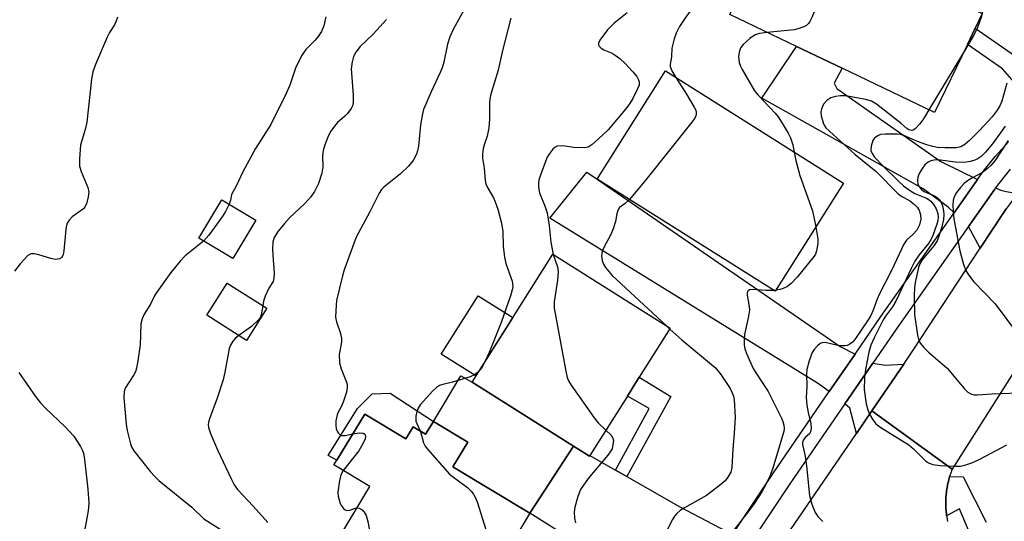
# Model space of a CAD drawing. Units: inches. Extents: x 1309758 to 1315758, y 473450 to 477451.
# Drawn here: x 1310020 to 1310247, y 476832 to 476948 of the extents above; entities that cross this region are included whole.
import ezdxf

# ---------------------------------------------------------------- set-up
doc = ezdxf.new("R2010")
doc.units = ezdxf.units.IN
doc.header["$MEASUREMENT"] = 0
for name, color, linetype in [('BLDG-Footprint', 5, 'Continuous'), ('CULTRL-Pad', 6, 'Continuous'), ('TRANS-Driveway', 251, 'Continuous'), ('TRANS-Non Street Sidewalk', 7, 'Continuous'), ('TRANS-Road', 130, 'Continuous'), ('TRANS-Street Sidewalk', 7, 'Continuous'), ('Undefined', 1, 'Continuous')]:
    doc.layers.add(name, color=color, linetype=linetype)

msp = doc.modelspace()

# ---------------------------------------------------------------- linework, layer by layer
at = {"layer": 'BLDG-Footprint'}
for points, elevation in [([(1310201.53, 476973), (1310238.2, 476955.41), (1310236.52, 476951.9), (1310241.94, 476949.31), (1310240.34, 476945.98), (1310238.52, 476942.19), (1310230.98, 476926.47), (1310209.7, 476936.69), (1310199.16, 476941.74), (1310183.77, 476949.12), (1310190.64, 476963.46), (1310195.77, 476961)], 278.99), ([(1310209.97, 476910.22), (1310194.23, 476885.27), (1310153.25, 476911.13), (1310168.99, 476936.07)], 280.77), ([(1310074.61, 476901.7), (1310069.29, 476892.81), (1310061.47, 476897.49), (1310066.78, 476906.38)], 291.22), ([(1310151.56, 476847.42), (1310151.46, 476847.26), (1310147.82, 476849.56), (1310124.42, 476864.32), (1310143.03, 476893.82), (1310170.07, 476876.75), (1310162.95, 476865.47), (1310161.33, 476862.9), (1310160.2, 476861.11)], 284.64), ([(1310077.17, 476881.36), (1310072.49, 476873.97), (1310063.34, 476879.76), (1310068.02, 476887.15)], 289.95), ([(1310099.7, 476856.96), (1310109.17, 476851.23), (1310110.85, 476854.03), (1310113.7, 476852.3), (1310115.5, 476855.29), (1310123.41, 476850.5), (1310119.98, 476844.84), (1310137.75, 476834.09), (1310130.2, 476821.61), (1310128.05, 476818.07), (1310125.88, 476814.48), (1310124.32, 476811.9), (1310117.53, 476816.01), (1310117, 476815.14), (1310100.28, 476825.25), (1310101.05, 476826.54), (1310094.85, 476830.29), (1310100.87, 476840.25), (1310092.61, 476845.25), (1310093.28, 476846.35)], 286.46)]:
    msp.add_lwpolyline(points, close=True, dxfattribs=dict(at, elevation=elevation))
at = {"layer": 'CULTRL-Pad'}
for points in [[(1310133.81, 476879.2), (1310125.32, 476865.75), (1310117.34, 476870.78), (1310125.83, 476884.24)], [(1310105.56, 476861.8), (1310115.5, 476855.29), (1310113.7, 476852.3), (1310110.85, 476854.03), (1310109.17, 476851.23), (1310099.7, 476856.96), (1310093.28, 476846.35), (1310091.24, 476847.45), (1310097.99, 476858.26), (1310101.43, 476861.66)]]:
    msp.add_lwpolyline(points, close=True, dxfattribs=at)
at = {"layer": 'TRANS-Driveway'}
for points in [[(1310240.85, 476911.07), (1310235.44, 476903.37), (1310234.1, 476904.65), (1310228.3, 476908.87), (1310191.14, 476929.84), (1310199.16, 476941.74), (1310209.7, 476936.69), (1310207.84, 476933.26), (1310208.46, 476932.02), (1310232.39, 476915.19)], [(1310212.67, 476870.81), (1310206.71, 476862.16), (1310204.01, 476864.06), (1310142.31, 476902.11), (1310150.88, 476912.75), (1310153.25, 476911.13), (1310209.25, 476872.56)], [(1310250.11, 476907.86), (1310249.43, 476906.98), (1310248.77, 476906.09), (1310248.12, 476905.19), (1310247.49, 476904.28), (1310246.87, 476903.34), (1310241.5, 476895.19), (1310238.75, 476900.21), (1310244.84, 476908.85), (1310245.02, 476909.11), (1310246.2, 476908.58), (1310247.47, 476908.26)], [(1310223.85, 476868.48), (1310216.48, 476857.68), (1310212.97, 476852.53), (1310211.42, 476858.37), (1310210.29, 476859.36), (1310216.74, 476868.73), (1310219.62, 476868.21)], [(1310147.82, 476849.56), (1310137.75, 476834.09), (1310119.98, 476844.84), (1310123.41, 476850.5), (1310115.5, 476855.29), (1310121.83, 476865.8), (1310124.42, 476864.32)], [(1310157.43, 476844.06), (1310160.06, 476842.55), (1310172.27, 476835.57), (1310184.38, 476829.22), (1310173.06, 476812.2), (1310147.08, 476828.31), (1310143.71, 476830.39), (1310137.75, 476834.09), (1310147.82, 476849.56), (1310151.46, 476847.26), (1310151.56, 476847.42), (1310154.65, 476845.65)]]:
    msp.add_lwpolyline(points, close=True, dxfattribs=at)
at = {"layer": 'TRANS-Non Street Sidewalk'}
for points in [[(1310256.21, 476927.36), (1310254.47, 476925.94), (1310252.78, 476924.42), (1310250.74, 476930.98), (1310249.85, 476932.87), (1310246.58, 476936.54), (1310238.52, 476942.19), (1310240.34, 476945.98), (1310249.59, 476939.5), (1310253.49, 476935), (1310254.47, 476932.92)], [(1310160.06, 476842.55), (1310157.43, 476844.06), (1310165.19, 476858.23), (1310160.2, 476861.11), (1310161.33, 476862.9), (1310162.95, 476865.47), (1310170.18, 476860.99)]]:
    msp.add_lwpolyline(points, close=True, dxfattribs=at)
at = {"layer": 'TRANS-Road'}
for points in [[(1310265.07, 476891.64), (1310235.01, 476844.26), (1310216.48, 476857.68), (1310223.85, 476868.48), (1310226.05, 476871.7), (1310241.5, 476895.19), (1310246.87, 476903.34), (1310247.49, 476904.28)], [(1310197.77, 476830.25), (1310212.97, 476852.53), (1310216.48, 476857.68), (1310235.01, 476844.26), (1310234.88, 476843.91), (1310234.75, 476843.56), (1310234.55, 476842.96), (1310234.44, 476842.61), (1310234.34, 476842.23), (1310234.24, 476841.87), (1310234.15, 476841.51), (1310234.06, 476841.14), (1310233.98, 476840.77), (1310233.91, 476840.41), (1310233.85, 476840.04), (1310233.79, 476839.66), (1310233.73, 476839.29), (1310233.69, 476838.92), (1310233.65, 476838.54), (1310233.61, 476838.17), (1310233.59, 476837.79), (1310233.57, 476837.42), (1310233.55, 476837.04), (1310233.55, 476836.66), (1310233.55, 476836.29), (1310233.55, 476835.91), (1310233.57, 476835.54), (1310233.59, 476835.16), (1310233.61, 476834.79), (1310233.64, 476834.41), (1310233.68, 476834.03), (1310233.73, 476833.66), (1310233.75, 476833.53), (1310233.78, 476833.29), (1310233.84, 476832.92), (1310233.9, 476832.55), (1310233.97, 476832.18)]]:
    msp.add_lwpolyline(points, dxfattribs=at)
at = {"layer": 'TRANS-Street Sidewalk'}
msp.add_lwpolyline([(1310238.93, 476829.82), (1310236.68, 476835.12), (1310233.75, 476833.53), (1310233.73, 476833.66), (1310233.68, 476834.03), (1310233.64, 476834.41), (1310233.61, 476834.79), (1310233.59, 476835.16), (1310233.57, 476835.54), (1310233.55, 476835.91), (1310233.55, 476836.29), (1310233.55, 476836.66), (1310233.55, 476837.04), (1310233.57, 476837.42), (1310233.59, 476837.79), (1310233.61, 476838.17), (1310233.65, 476838.54), (1310233.69, 476838.92), (1310233.73, 476839.29), (1310233.79, 476839.66), (1310233.85, 476840.04), (1310233.91, 476840.41), (1310233.98, 476840.77), (1310234.06, 476841.14), (1310234.15, 476841.51), (1310234.24, 476841.87), (1310234.34, 476842.23), (1310234.44, 476842.61), (1310237.56, 476842.52), (1310242.82, 476832.05)], dxfattribs=at)
for points in [[(1310184.38, 476829.22, 0), (1310193.84, 476843.45, 0), (1310206.71, 476862.16, 0), (1310212.67, 476870.81, 0), (1310218.59, 476879.43, 0), (1310235.44, 476903.37, 0), (1310240.85, 476911.07, 0), (1310242.13, 476912.9, 0), (1310244.96, 476916.39, 0), (1310247.96, 476919.74, 0)], [(1310248.41, 476913.45, 0), (1310245.76, 476910.16, 0), (1310245.02, 476909.11, 0), (1310244.84, 476908.85, 0), (1310238.75, 476900.21, 0), (1310222.31, 476876.84, 0), (1310216.74, 476868.73, 0), (1310210.29, 476859.36, 0), (1310197.6, 476840.91, 0), (1310189.02, 476828.01, 0)]]:
    msp.add_polyline3d(points, dxfattribs=at)
at = {"layer": 'Undefined'}
for p, q in [((1310237.64, 476940.34, 278), (1310229.62, 476927.13, 278)), ((1310194.4, 476885.53, 280), (1310193.89, 476885.49, 280)), ((1310169.18, 476877.31, 282), (1310169.97, 476876.58, 282))]:
    msp.add_line(p, q, dxfattribs=at)
for points, elevation in [([(1310210.24, 476968.82), (1310209.7, 476966.63), (1310206.98, 476959.14), (1310202.75, 476948.54), (1310202.26, 476947.47), (1310201.96, 476947), (1310201.56, 476946.63), (1310200.83, 476946.24), (1310199.74, 476945.84), (1310198.61, 476945.55), (1310192.43, 476944.97)], 280), ([(1310189.77, 476961.63), (1310184.45, 476956.64), (1310183.56, 476955.89), (1310182.3, 476955.18), (1310178.51, 476953.51), (1310177.63, 476953), (1310176.98, 476952.53), (1310176.38, 476951.99), (1310175.59, 476951.1), (1310173.56, 476948.41), (1310172.2, 476946.3), (1310171.4, 476944.82), (1310170.95, 476943.49), (1310170.46, 476941.3), (1310170.34, 476939.3), (1310170.09, 476937.62), (1310170.09, 476937.14), (1310170.44, 476936.13), (1310171.39, 476934.56)], 282), ([(1310237.93, 476954.85), (1310238.63, 476954.07), (1310240.42, 476952.38), (1310241.01, 476951.71), (1310241.8, 476950.52), (1310241.99, 476949.76), (1310241.73, 476948.41), (1310240.69, 476945.7), (1310239.88, 476944.12), (1310237.64, 476940.34)], 278), ([(1310122.94, 476950.79), (1310120.17, 476945.81), (1310119.29, 476943.93), (1310118.77, 476942.28), (1310117.88, 476938.12), (1310117.52, 476936.77), (1310117.08, 476935.7), (1310114.97, 476931.25), (1310113.24, 476927.2), (1310112.89, 476925.84), (1310112.52, 476923.64), (1310112.07, 476918.72), (1310111.85, 476917.64), (1310111.61, 476916.87), (1310110.86, 476915.45), (1310109.8, 476914.15), (1310107.93, 476912.37), (1310104.13, 476909.29), (1310103.57, 476908.72), (1310103.01, 476907.94), (1310100.88, 476903.63), (1310097.75, 476897.72), (1310094.98, 476890.24), (1310094.54, 476888.86), (1310093.2, 476883.16), (1310093, 476880.8), (1310092.99, 476879.32), (1310093.19, 476878.23), (1310094.14, 476875.54), (1310094.37, 476874.41), (1310094.33, 476873.56), (1310093.82, 476870.7), (1310093.9, 476868.78), (1310094.27, 476867.39), (1310095.48, 476864.34), (1310095.62, 476863.78), (1310095.66, 476863.09), (1310095.46, 476862), (1310094.7, 476859.74), (1310094.26, 476858.64), (1310093.53, 476857.27), (1310093.34, 476856.77), (1310093.07, 476855.44), (1310093.03, 476854.34), (1310093.15, 476853.54), (1310093.31, 476853.04), (1310093.54, 476852.64), (1310094.02, 476852.21), (1310094.43, 476852.06), (1310095.17, 476852.03), (1310096.93, 476852.38)], 288), ([(1310160.12, 476949.51), (1310157.04, 476947.02), (1310155.64, 476945.56), (1310153.86, 476943.2), (1310153.55, 476942.5), (1310153.54, 476942.12), (1310153.71, 476941.76), (1310154.19, 476941.3), (1310154.81, 476940.94), (1310156.68, 476940.15), (1310157.4, 476939.74), (1310158.46, 476938.94), (1310159.68, 476937.79), (1310161.49, 476935.91), (1310162.37, 476934.79), (1310162.76, 476934.07), (1310162.92, 476933.59), (1310162.89, 476932.83), (1310162.49, 476931.79), (1310161.44, 476929.72), (1310160.87, 476928.71), (1310160.18, 476927.74), (1310155.76, 476922.48), (1310154.49, 476921.26), (1310152.08, 476919.15), (1310151.15, 476918.54), (1310150.42, 476918.36), (1310147.86, 476918.45), (1310145.3, 476918.84), (1310144.03, 476918.71), (1310143.58, 476918.52), (1310142.99, 476918.02), (1310142.32, 476917.15), (1310141.75, 476916.19), (1310141.09, 476914.58), (1310139.86, 476911.17), (1310139.71, 476910.42), (1310139.69, 476909.32), (1310139.97, 476907.97), (1310141.27, 476904.73), (1310141.69, 476903.33), (1310142.2, 476900.48), (1310142.57, 476896.64), (1310143.11, 476893.77)], 284), ([(1310042.73, 476948.48), (1310042.39, 476947.41), (1310042.05, 476946.71), (1310040.91, 476944.92), (1310040.38, 476943.86), (1310037.71, 476937.54), (1310037.08, 476935.87), (1310036.75, 476934.16), (1310035.67, 476924.27), (1310035.31, 476922.59), (1310034.5, 476920.06), (1310034.24, 476918.95), (1310033.98, 476915.84), (1310034.02, 476914.16), (1310034.4, 476912.89), (1310035.87, 476909.22), (1310036.12, 476908.13), (1310036.02, 476907.05), (1310035.57, 476905.46), (1310035.24, 476904.73), (1310034.91, 476904.3), (1310032.32, 476902.42), (1310031.57, 476901.65), (1310031.14, 476901), (1310030.96, 476900.47), (1310030.82, 476899.62), (1310030.41, 476894.57), (1310030.23, 476893.76), (1310029.91, 476893.09), (1310029.38, 476892.73), (1310028.44, 476892.62), (1310027.36, 476892.81), (1310024.6, 476893.68), (1310023.53, 476893.94), (1310022.78, 476893.92), (1310022.11, 476893.53), (1310020.31, 476891.58), (1310019.04, 476889.92)], 294), ([(1310090.7, 476948.52), (1310090.26, 476946.52), (1310089.72, 476945.18), (1310088.99, 476944), (1310088.3, 476943.19), (1310086.09, 476941.06), (1310085.16, 476939.59), (1310083.78, 476936.69), (1310082.44, 476932.78), (1310081.53, 476930.69), (1310078.05, 476923.77), (1310074.5, 476918.18), (1310071.6, 476912.8), (1310070.09, 476909.51), (1310069.01, 476907.61), (1310068.78, 476906.26), (1310068.48, 476905.36)], 292), ([(1310104.72, 476947.93), (1310101.67, 476944.58), (1310098.65, 476941.7), (1310097.67, 476940.38), (1310097.14, 476939.44), (1310096.77, 476938.15), (1310096.59, 476936.53), (1310097.04, 476930.49), (1310097.06, 476929.02), (1310096.92, 476928.18), (1310096.56, 476927.42), (1310095.69, 476926.26), (1310095.1, 476925.64), (1310093.45, 476924.22), (1310092.7, 476923.37), (1310091.88, 476922.18), (1310091.37, 476921.17), (1310090.52, 476919.07), (1310090.12, 476917.72), (1310090, 476916.6), (1310090.03, 476913.87), (1310089.8, 476912.51), (1310089.06, 476910.11), (1310088.11, 476908.25), (1310087.28, 476907.03), (1310085.93, 476905.49), (1310082.4, 476902.24), (1310081.19, 476900.94), (1310079.73, 476899.12), (1310078.86, 476897.65), (1310078.55, 476896.57), (1310078.47, 476895.09), (1310078.51, 476893.6), (1310078.82, 476889.43), (1310078.78, 476888.27), (1310078.57, 476887.56), (1310077.61, 476886.01), (1310076.75, 476884.14), (1310076.4, 476883.01), (1310076.22, 476881.96)], 290), ([(1310133.36, 476948.24), (1310131.42, 476940.81), (1310130.4, 476936.26), (1310128.73, 476930.72), (1310128.52, 476929.66), (1310128.41, 476928.62), (1310128.44, 476924.96), (1310128.27, 476922.99), (1310127.91, 476921.06), (1310127.27, 476919.25), (1310126.99, 476918.2), (1310126.8, 476916.86), (1310126.83, 476916.01), (1310127.22, 476913.7), (1310127.45, 476910.86), (1310127.61, 476910.03), (1310128.04, 476909.02), (1310129.32, 476906.85), (1310129.78, 476905.91), (1310130.32, 476904.21), (1310131.17, 476901.02), (1310131.47, 476899.1), (1310131.55, 476895.66), (1310131.87, 476893.11), (1310132.23, 476891.72), (1310133.63, 476887.6), (1310133.81, 476886.37), (1310133.69, 476885.6), (1310133.36, 476884.49), (1310131.09, 476878.1), (1310128.33, 476871.13), (1310127.47, 476869.16)], 286), ([(1310192.43, 476944.97), (1310190.67, 476944.69), (1310189.61, 476944.37), (1310188.41, 476943.54), (1310186.87, 476942.14), (1310186.32, 476941.47), (1310186, 476940.73), (1310185.83, 476939.38), (1310185.92, 476938.01), (1310186.23, 476937.2), (1310186.64, 476936.41), (1310189.47, 476931.49), (1310190.32, 476930.46), (1310194.21, 476926.36), (1310194.91, 476925.5), (1310195.88, 476924.01), (1310197.26, 476921.72), (1310197.76, 476920.67), (1310198.31, 476919.04), (1310198.65, 476917.36)], 280), ([(1310171.39, 476934.56), (1310173.81, 476930.75), (1310175.61, 476927.74), (1310175.94, 476927), (1310176.06, 476926.51), (1310176.08, 476926.14), (1310175.97, 476925.7), (1310175.73, 476925.21), (1310175.04, 476924.26), (1310164.44, 476910.97), (1310160.65, 476906.46)], 282), ([(1310247.62, 476933.27), (1310246.45, 476929.11), (1310245.98, 476928.04), (1310245.39, 476927.01), (1310244.22, 476925.5), (1310241.31, 476922.32), (1310239.04, 476920.04), (1310237.94, 476919.09), (1310237.02, 476918.61), (1310235.99, 476918.39), (1310233.34, 476918.32), (1310231.59, 476918.42), (1310230.24, 476918.7), (1310229.17, 476919.02), (1310227.07, 476919.82), (1310223.91, 476921.2), (1310223.09, 476921.44), (1310222.31, 476921.53), (1310219.57, 476921.52), (1310218.5, 476921.39), (1310218.04, 476921.21), (1310217.4, 476920.81), (1310217.04, 476920.48), (1310216.76, 476920.06), (1310216.36, 476918.77), (1310216.31, 476917.71), (1310216.56, 476917.01), (1310217.14, 476916.22), (1310219.19, 476914.06), (1310222.56, 476910.76), (1310223.83, 476909.62), (1310225.21, 476908.61), (1310226.41, 476907.86), (1310229.13, 476906.75), (1310229.75, 476906.38), (1310230.13, 476906.05), (1310230.8, 476905.21), (1310231.35, 476904.27), (1310231.7, 476903.21), (1310231.78, 476902.38), (1310231.68, 476901.58), (1310231.47, 476900.78), (1310230.57, 476898.13), (1310230.18, 476897.28), (1310229.53, 476896.31), (1310227.41, 476893.71), (1310226.45, 476892.24), (1310225.55, 476890.5), (1310222.01, 476882.97), (1310221.26, 476881.69), (1310219.67, 476879.57), (1310219.13, 476878.73), (1310217.02, 476874.54), (1310216.27, 476872.87), (1310215.82, 476871.26), (1310215.09, 476867.24), (1310214.83, 476865.37), (1310214.77, 476862.61), (1310215.24, 476859.3), (1310215.57, 476857.96), (1310215.96, 476856.92), (1310216.71, 476855.65), (1310217.45, 476854.74), (1310218.55, 476853.91), (1310225.03, 476849.85), (1310226.1, 476848.95), (1310228.91, 476846.18), (1310229.58, 476845.72), (1310230.53, 476845.34), (1310232.29, 476845.11), (1310235.88, 476844.93), (1310236.95, 476844.98), (1310237.93, 476845.17), (1310239.54, 476845.75), (1310241.38, 476846.55), (1310247.58, 476849.88)], 276), ([(1310229.62, 476927.13), (1310228.44, 476925.07), (1310227.58, 476923.87), (1310226.6, 476922.8), (1310226.17, 476922.49), (1310225.73, 476922.37), (1310225.07, 476922.5), (1310224.61, 476922.79), (1310223.29, 476924), (1310217.61, 476928.43), (1310216.42, 476929.08), (1310215.1, 476929.51), (1310210.42, 476930.31), (1310209.28, 476930.33), (1310208.17, 476930.2), (1310207.1, 476929.86), (1310206.15, 476929.28), (1310205.41, 476928.39), (1310204.88, 476927.37), (1310204.74, 476926.57), (1310204.87, 476925.75), (1310205.41, 476923.85), (1310205.65, 476923.34), (1310205.95, 476922.96), (1310212.68, 476916.82), (1310217.48, 476912.89), (1310222.6, 476907.77), (1310223.44, 476907.16), (1310225.16, 476906.24), (1310226.31, 476905.32), (1310226.92, 476904.67), (1310227.38, 476903.96), (1310227.71, 476902.94), (1310227.78, 476901.88), (1310227.5, 476900.61), (1310226.85, 476899.41), (1310225.98, 476898.35), (1310224.53, 476897.05), (1310223.91, 476896.11), (1310221.13, 476890.24), (1310218.12, 476884.42), (1310217.55, 476883.08), (1310216.8, 476880.89), (1310216.29, 476879.72), (1310215.7, 476878.72), (1310212.62, 476874.18), (1310212.08, 476873.57), (1310211.47, 476873.08), (1310210.84, 476872.77), (1310210.36, 476872.67), (1310209, 476872.72), (1310206.09, 476873.43), (1310205.58, 476873.49), (1310205.08, 476873.43), (1310204.62, 476873.24), (1310203.99, 476872.73), (1310203.25, 476871.86), (1310202.78, 476871.15), (1310202.04, 476869.24), (1310201.54, 476867.27), (1310201.49, 476866.16), (1310201.53, 476863.37), (1310201.37, 476860.8), (1310201.52, 476859), (1310201.84, 476857.36), (1310202.49, 476854.77), (1310202.56, 476853.65), (1310202.41, 476852.87), (1310202.18, 476852.42), (1310201.17, 476851.58), (1310200.74, 476851.04), (1310200.55, 476850.42), (1310200.53, 476849.95), (1310201.13, 476847.27), (1310201.47, 476845.02), (1310202.15, 476838.23), (1310202.72, 476836.23), (1310203.47, 476834.31), (1310204.08, 476833.38), (1310205.21, 476832.17)], 278), ([(1310247.24, 476923.34), (1310244.33, 476919.29), (1310242.71, 476917.37), (1310241.66, 476916.36), (1310240.76, 476915.76), (1310240.03, 476915.41), (1310239.2, 476915.19), (1310237.76, 476915.01), (1310235.78, 476915.03), (1310231.71, 476915.55), (1310230.9, 476915.54), (1310230.12, 476915.39), (1310229.48, 476915.08), (1310228.74, 476914.41), (1310228.19, 476913.69), (1310227.4, 476912.42), (1310227.08, 476911.62), (1310227.02, 476910.84), (1310227.14, 476910.06), (1310227.45, 476909.36), (1310227.96, 476908.76), (1310228.6, 476908.27), (1310231.1, 476907.18), (1310231.54, 476906.91), (1310232.04, 476906.45), (1310232.46, 476905.78), (1310232.77, 476904.97), (1310233.05, 476903.85), (1310233.13, 476902.99), (1310233, 476901.84), (1310232.65, 476900.13), (1310232.06, 476898.21), (1310231.56, 476896.94), (1310230.78, 476895.76), (1310228.12, 476892.54), (1310227.56, 476891.62), (1310227.26, 476890.79), (1310226.48, 476887.27), (1310226.33, 476886.15), (1310226.26, 476884.16), (1310226.35, 476879.95), (1310227.02, 476875.19), (1310227.37, 476873.96), (1310227.72, 476873.28), (1310228.41, 476872.43), (1310229.6, 476871.24), (1310233.87, 476867.55), (1310237.79, 476862.84), (1310238.59, 476862.04), (1310239.28, 476861.6), (1310240.06, 476861.41), (1310240.87, 476861.39), (1310244.25, 476861.64), (1310250.37, 476861.84)], 274), ([(1310247.93, 476920.07), (1310244.82, 476915.39), (1310243.94, 476914.29), (1310243.11, 476913.53), (1310241.98, 476912.67), (1310239.51, 476911.33), (1310238.33, 476910.57), (1310237.68, 476910.03), (1310236.91, 476909.19), (1310236.03, 476908.06), (1310235.46, 476907.09), (1310235.23, 476906.29), (1310235.15, 476905.21), (1310235.23, 476903.65), (1310235.42, 476901.97), (1310236.77, 476894.63), (1310237.62, 476891.46), (1310238.14, 476890.08), (1310238.75, 476889.09), (1310240.03, 476887.48), (1310244.91, 476882.4), (1310250.31, 476875.15)], 272), ([(1310198.65, 476917.36), (1310199.03, 476915.4), (1310199.92, 476911.97), (1310202.82, 476903.84), (1310203.62, 476900.15)], 280), ([(1310160.65, 476906.46), (1310159.68, 476905.49), (1310158.42, 476904.58), (1310158.01, 476903.91), (1310157.8, 476903.15), (1310157.49, 476901.36), (1310156.96, 476899.66), (1310156.36, 476898.34), (1310154.82, 476895.55), (1310154.39, 476894.51), (1310154.21, 476893.47), (1310154.39, 476892.36), (1310154.71, 476891.54), (1310155.15, 476890.77), (1310156.7, 476888.94), (1310169.18, 476877.31)], 282), ([(1310068.48, 476905.36), (1310067.63, 476903.66), (1310066.87, 476902.42), (1310063.76, 476898.21), (1310062.52, 476896.87)], 292), ([(1310203.62, 476900.15), (1310204.08, 476897.4), (1310204.11, 476896.26), (1310203.79, 476894.63), (1310203.5, 476893.87), (1310203.21, 476893.37), (1310199.3, 476888.56), (1310197.91, 476887.04), (1310197.05, 476886.4), (1310196.11, 476885.9), (1310195.32, 476885.67), (1310194.4, 476885.53)], 280), ([(1310062.52, 476896.87), (1310058.35, 476893.47), (1310057.21, 476892.24), (1310055.02, 476889.64), (1310051.79, 476885.1), (1310051.34, 476884.35), (1310050.37, 476882.33), (1310048.85, 476879.99), (1310048.43, 476878.9), (1310048.15, 476877.75), (1310047.99, 476872.93), (1310047.46, 476869.22), (1310047.14, 476867.53), (1310046.86, 476866.73), (1310046.47, 476865.98), (1310044.5, 476862.97), (1310044.27, 476862.18), (1310044.21, 476860.74), (1310044.71, 476854.64), (1310044.94, 476853.19), (1310045.7, 476850.1), (1310046, 476849.41), (1310046.54, 476848.51), (1310050.32, 476843.69), (1310051.24, 476842.62), (1310052.23, 476841.63), (1310059.9, 476835.5), (1310062.65, 476832.8), (1310066.39, 476830.47)], 292), ([(1310143.11, 476893.77), (1310144.09, 476890.93), (1310144.27, 476889.74), (1310144.13, 476887.83), (1310143.34, 476882.84), (1310143.33, 476881.38), (1310146.02, 476866.86), (1310146.35, 476865.43), (1310146.66, 476864.62), (1310147.26, 476863.62), (1310152.54, 476856.1), (1310153.47, 476854.96), (1310155.27, 476853.29)], 284), ([(1310193.89, 476885.49), (1310192.16, 476885.46), (1310188.96, 476885.73), (1310188.31, 476885.61), (1310187.99, 476885.4), (1310187.89, 476885.24), (1310187.77, 476884.83), (1310187.76, 476884.35), (1310188.28, 476881.79), (1310188.34, 476880.93), (1310188.13, 476879.52), (1310187.21, 476875.3), (1310187.11, 476874.2), (1310187.13, 476872.84), (1310187.27, 476872.03), (1310187.66, 476870.94), (1310189.21, 476867.48), (1310189.81, 476866.46), (1310192.62, 476862.17), (1310195.69, 476856.03), (1310196.02, 476855.23), (1310196.25, 476854.44), (1310196.33, 476853.68), (1310196.27, 476852.93), (1310193.61, 476844.28), (1310193.02, 476842.67), (1310192.28, 476841.04), (1310191.16, 476839.04), (1310189.46, 476836.42), (1310188.2, 476834.68), (1310184.7, 476830.21)], 280), ([(1310076.22, 476881.96), (1310075.85, 476879.85), (1310075.65, 476879.33), (1310075.19, 476878.66), (1310073.59, 476877.15), (1310070.72, 476875.09)], 290), ([(1310169.97, 476876.58), (1310172.74, 476874.06), (1310180.47, 476867.64), (1310181.72, 476866.1), (1310183.84, 476862.84), (1310184.35, 476861.89), (1310184.64, 476861.11), (1310184.8, 476860.27), (1310185.04, 476856.23), (1310184.82, 476852.51), (1310184.46, 476848.86), (1310184.29, 476844.64), (1310184, 476843.59), (1310183.35, 476842.42), (1310182.7, 476841.58), (1310181.74, 476840.7), (1310178.41, 476838.21), (1310173.33, 476835.39), (1310172.39, 476834.77), (1310171.56, 476834.07), (1310171.03, 476833.41), (1310170.58, 476832.66), (1310169.39, 476830.29)], 282), ([(1310070.72, 476875.09), (1310069.82, 476874.36), (1310069.3, 476873.77), (1310068.77, 476872.89), (1310068.48, 476872.11), (1310067.47, 476866.63), (1310067.05, 476864.9), (1310065.73, 476860.61), (1310063.93, 476855.86), (1310063.69, 476855.03), (1310063.63, 476854.55), (1310063.7, 476853.86), (1310064.17, 476852.5), (1310065.79, 476848.76), (1310068.97, 476841.89), (1310069.64, 476840.63), (1310070.36, 476839.61), (1310074.02, 476835.72), (1310077.36, 476832)], 290), ([(1310127.47, 476869.16), (1310126.58, 476867.47), (1310125.94, 476866.73)], 286), ([(1310019.99, 476866.57), (1310023.88, 476861.03), (1310024.95, 476859.62), (1310026.19, 476858.33), (1310030.7, 476854), (1310032.65, 476851.87), (1310034.21, 476849.49), (1310034.62, 476848.74), (1310034.92, 476847.94), (1310035.17, 476846.49), (1310035.94, 476839.69), (1310036.11, 476836.41), (1310035.95, 476834.66), (1310035, 476829.17)], 294), ([(1310125.94, 476866.73), (1310124.97, 476866.05), (1310123.97, 476865.59), (1310119.93, 476864.32), (1310117.72, 476863.79), (1310116.93, 476863.52), (1310116.2, 476863.11), (1310115.36, 476862.35), (1310112.49, 476859.07), (1310112, 476858.37), (1310111.67, 476857.59), (1310111.45, 476856.46), (1310111.49, 476855.35), (1310111.67, 476854.82), (1310112.56, 476852.99)], 286), ([(1310096.93, 476852.38), (1310098.4, 476852.67), (1310099.37, 476852.57), (1310099.71, 476852.36), (1310099.82, 476852.2), (1310099.89, 476851.78), (1310099.8, 476851.3), (1310099.36, 476850.27), (1310098.33, 476848.48), (1310094.72, 476843.97)], 288), ([(1310112.56, 476852.99), (1310113.22, 476850.32), (1310113.64, 476849.58), (1310114.18, 476848.9), (1310119.25, 476843.14), (1310120.12, 476842.4), (1310123.35, 476840.04), (1310124.19, 476839.22), (1310124.73, 476838.54), (1310125.15, 476837.79), (1310125.56, 476836.71), (1310127.62, 476830.32), (1310127.92, 476829.65), (1310128.19, 476829.24), (1310128.79, 476828.82), (1310129.28, 476828.75), (1310131.8, 476829.13), (1310132.65, 476829.16), (1310133.62, 476828.88), (1310134.28, 476828.37)], 286), ([(1310155.27, 476853.29), (1310156.46, 476852.13), (1310156.88, 476851.44), (1310156.97, 476850.93), (1310156.96, 476850.38), (1310156.66, 476848.99), (1310156.26, 476848.23), (1310155.73, 476847.52), (1310151.16, 476842.15), (1310149.39, 476839.58), (1310148.77, 476838), (1310148.08, 476835.51), (1310147.94, 476834.39), (1310148.04, 476833), (1310148.24, 476831.89)], 284), ([(1310094.72, 476843.97), (1310094.41, 476843.44), (1310094.12, 476842.64), (1310093.81, 476841.23), (1310093.54, 476839.51), (1310093.52, 476838.93), (1310093.61, 476838.06), (1310094.07, 476836.35), (1310094.31, 476835.83), (1310094.78, 476835.22), (1310095.15, 476834.91), (1310095.56, 476834.73), (1310096.27, 476834.79), (1310097.49, 476835.25), (1310097.89, 476835.32)], 288), ([(1310097.89, 476835.32), (1310098.44, 476835.24), (1310099.07, 476834.89), (1310099.59, 476834.35), (1310100.04, 476833.57), (1310100.48, 476831.87), (1310101.14, 476827.69), (1310101.9, 476824.27)], 288)]:
    msp.add_lwpolyline(points, dxfattribs=dict(at, elevation=elevation))

doc.saveas('drawing.dxf')
